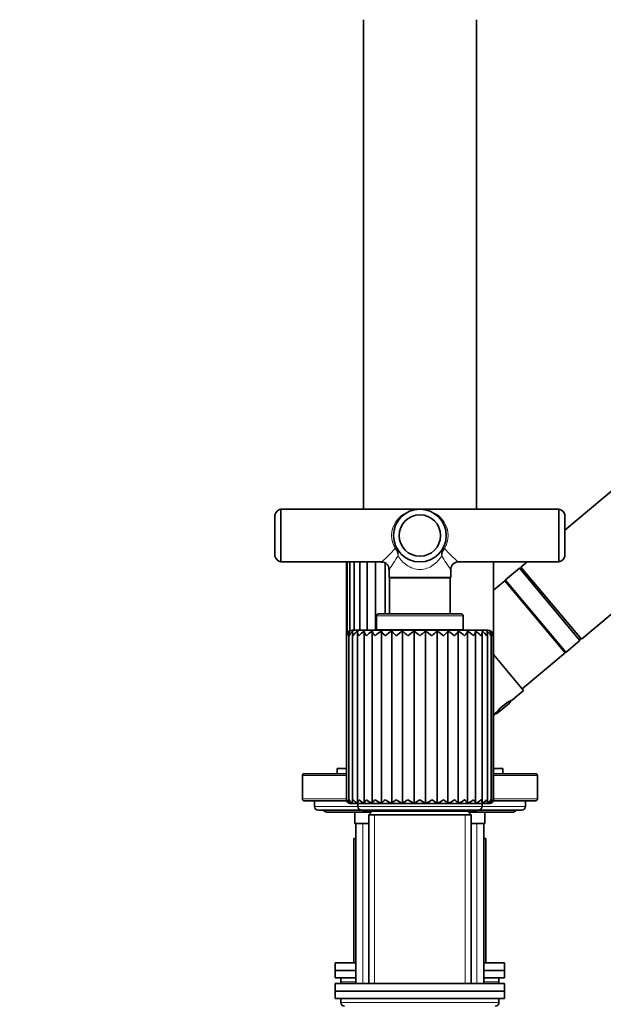
# Model space of a CAD drawing. Units: millimetres. Extents: x 0 to 2436, y 0 to 2727.
# Drawn here: x 1857 to 2012, y 1908 to 2169 of the extents above; entities that cross this region are included whole.
import ezdxf
from ezdxf import colors
from ezdxf.entities.mleader import LeaderData, LeaderLine
from ezdxf.math import Vec2, Vec3

# ---------------------------------------------------------------- set-up
doc = ezdxf.new("R2010")
doc.units = ezdxf.units.MM
doc.layers.add('DV4_Défaut', color=7, linetype='Continuous')
doc.layers.add('Défaut', color=7, linetype='Continuous')

# ---------------------------------------------------------------- blocks, each defined once
blk = doc.blocks.new('_DOT')
at = {"color": 0}
blk.add_line((0, 0), (-1, 0), dxfattribs=at)
at = {"color": 0, "const_width": 0.333}
blk.add_lwpolyline([(-0.1665, 0, 1), (0.1665, 0, 1)], format="xyb", close=True, dxfattribs=at)
blk = doc.blocks.new('SE3')
at = {"layer": 'DV4_Défaut', "color": 7, "linetype": 'Continuous', "lineweight": 35}
for p, q in [((1948.02, 2169.46), (1948.02, 2039.56)), ((1978.02, 2039.56), (1978.02, 2169.46)), ((2074.1, 2094.89), (2001.52, 2033.98)), ((2005.9, 2005.03), (2090.17, 2075.74)), ((1926.12, 2025.56), (1926.12, 2039.56)), ((1963.02, 2039.56), (1926.12, 2039.56)), ((1999.92, 2039.56), (1963.02, 2039.56)), ((1999.92, 2039.56), (1999.92, 2025.56)), ((1924.52, 2027.06), (1924.52, 2038.06)), ((2001.52, 2038.06), (2001.52, 2027.06)), ((1926.12, 2025.56), (1952.82, 2025.56)), ((1943.52, 2025.56), (1943.52, 2005.96)), ((1943.75, 2025.56), (1943.75, 2006.76)), ((1944.44, 2025.56), (1944.44, 2007.34)), ((1945.57, 2025.56), (1945.57, 2007.46)), ((1947.11, 2025.56), (1947.11, 2007.46)), ((1949.02, 2025.56), (1949.02, 2007.46)), ((1951.26, 2007.46), (1951.26, 2025.56)), ((1953.81, 2011.76), (1953.81, 2025.27)), ((1973.21, 2025.56), (1999.92, 2025.56)), ((1982.52, 2005.96), (1982.52, 2025.56)), ((1991.48, 2025.56), (1989.84, 2024.18)), ((1954.82, 2023.57), (1954.82, 2021.46)), ((1971.22, 2021.46), (1971.22, 2023.57)), ((1989.45, 2023.86), (1985.78, 2020.77)), ((2005.52, 2004.71), (1989.45, 2023.86)), ((1990.16, 2023.8), (1989.45, 2023.86)), ((2005.9, 2005.03), (1989.84, 2024.18)), ((1971.22, 2021.46), (1954.82, 2021.46)), ((1954.82, 2021.46), (1954.97, 2021.31)), ((1954.97, 2021.31), (1971.07, 2021.31)), ((1954.97, 2021.31), (1954.97, 2011.76)), ((1971.07, 2021.31), (1971.22, 2021.46)), ((1971.07, 2011.76), (1971.07, 2021.31)), ((1985.55, 2020.58), (1982.52, 2018.04)), ((1985.55, 2020.58), (2001.62, 2001.43)), ((2001.56, 2001.65), (1985.75, 2020.49)), ((1987.71, 2018.16), (1987.63, 2018.09)), ((1951.52, 2011.26), (1951.52, 2007.56)), ((1974.02, 2011.76), (1952.02, 2011.76)), ((1974.52, 2007.56), (1974.52, 2011.26)), ((1981.02, 2007.46), (1945.02, 2007.46)), ((1946.49, 2006.86), (1946.49, 1961.75)), ((1948.26, 2007.06), (1948.26, 1961.61)), ((1950.38, 1961.52), (1950.38, 2007.2)), ((1951.52, 2007.56), (1974.52, 2007.56)), ((1952.57, 2007.56), (1952.57, 2007.46)), ((1952.82, 1961.52), (1952.82, 2007.2)), ((1955.53, 1961.52), (1955.53, 2007.2)), ((1958.44, 1961.52), (1958.44, 2007.2)), ((1961.47, 1961.52), (1961.47, 2007.2)), ((1964.54, 1961.52), (1964.54, 2007.2)), ((1967.57, 1961.52), (1967.57, 2007.2)), ((1970.48, 1961.52), (1970.48, 2007.2)), ((1973.2, 1961.52), (1973.2, 2007.2)), ((1973.47, 2007.46), (1973.47, 2007.56)), ((1975.64, 1961.52), (1975.64, 2007.2)), ((1977.76, 1961.6), (1977.76, 2007.07)), ((1979.54, 1961.75), (1979.54, 2006.85)), ((1943.52, 2005.96), (1943.52, 1962.46)), ((1944.13, 2006.38), (1944.13, 1962.11)), ((1945.09, 2006.63), (1945.09, 1961.93)), ((1980.93, 1961.91), (1980.93, 2006.64)), ((1981.9, 1962.12), (1981.9, 2006.38)), ((1982.52, 1962.46), (1982.52, 2005.96)), ((2001.84, 2001.62), (2005.52, 2004.71)), ((2005.52, 2004.71), (2005.58, 2005.41)), ((1999.53, 2003.92), (1999.6, 2003.98)), ((1990.52, 1991.47), (1982.52, 2001.01)), ((1990.2, 1991.85), (2001.62, 2001.43)), ((1987.57, 1989), (1990.52, 1991.47)), ((1983.8, 1985.56), (1986.79, 1988.06)), ((1982.52, 1984.75), (1982.78, 1984.97)), ((1943.52, 1970.76), (1941.02, 1970.76)), ((1941.02, 1970.76), (1941.02, 1969.36)), ((1985.02, 1970.76), (1982.52, 1970.76)), ((1985.02, 1969.36), (1985.02, 1970.76)), ((1931.82, 1968.86), (1931.82, 1962.66)), ((1943.52, 1969.36), (1932.32, 1969.36)), ((1993.72, 1969.36), (1982.52, 1969.36)), ((1994.22, 1962.66), (1994.22, 1968.86)), ((1943.56, 1962.16), (1932.32, 1962.16)), ((1935.02, 1962.16), (1935.02, 1960.66)), ((1944.52, 1961.46), (1981.52, 1961.46)), ((1946.52, 1961.46), (1946.52, 1960.66)), ((1979.52, 1960.66), (1979.52, 1961.46)), ((1993.72, 1962.16), (1982.47, 1962.16)), ((1991.02, 1960.66), (1991.02, 1962.16)), ((1947.52, 1959.66), (1936.02, 1959.66)), ((1938.52, 1959.16), (1950.12, 1959.16)), ((1945.77, 1959.16), (1945.77, 1956.16)), ((1947.52, 1959.66), (1978.52, 1959.66)), ((1948.27, 1959.41), (1977.77, 1959.41)), ((1950.37, 1959.41), (1949.42, 1958.46)), ((1949.42, 1958.46), (1976.62, 1958.46)), ((1949.42, 1958.46), (1949.42, 1913.66)), ((1976.62, 1958.46), (1975.67, 1959.41)), ((1975.92, 1959.16), (1987.52, 1959.16)), ((1976.62, 1913.66), (1976.62, 1958.46)), ((1990.02, 1959.66), (1978.52, 1959.66)), ((1980.27, 1956.16), (1980.27, 1959.16)), ((1949.42, 1956.16), (1945.77, 1956.16)), ((1946.02, 1956.16), (1946.02, 1913.66)), ((1980.27, 1956.16), (1976.62, 1956.16)), ((1980.02, 1913.66), (1980.02, 1956.16)), ((1945.52, 1952.16), (1946.02, 1952.16)), ((1945.52, 1952.16), (1945.52, 1919.16)), ((1980.02, 1952.16), (1980.52, 1952.16)), ((1980.52, 1919.16), (1980.52, 1952.16)), ((1940.52, 1919.16), (1946.02, 1919.16)), ((1940.52, 1919.16), (1940.52, 1917.16)), ((1980.02, 1919.16), (1985.52, 1919.16)), ((1985.52, 1917.16), (1985.52, 1919.16)), ((1940.52, 1917.16), (1946.02, 1917.16)), ((1946.02, 1917.16), (1940.52, 1917.16)), ((1940.52, 1917.16), (1940.52, 1915.16)), ((1980.02, 1917.16), (1985.52, 1917.16)), ((1985.52, 1917.16), (1980.02, 1917.16)), ((1985.52, 1915.16), (1985.52, 1917.16)), ((1946.02, 1915.16), (1940.52, 1915.16)), ((1940.52, 1913.66), (1985.52, 1913.66)), ((1940.52, 1913.66), (1940.52, 1911.66)), ((1942.02, 1915.16), (1942.02, 1914.16)), ((1985.52, 1915.16), (1980.02, 1915.16)), ((1984.02, 1914.16), (1984.02, 1915.16)), ((1985.52, 1911.66), (1985.52, 1913.66)), ((1940.52, 1911.66), (1985.52, 1911.66)), ((1940.52, 1911.66), (1985.52, 1911.66)), ((1940.52, 1911.66), (1940.52, 1909.66)), ((1985.52, 1909.66), (1985.52, 1911.66)), ((1940.52, 1909.66), (1985.52, 1909.66)), ((1942.02, 1909.66), (1942.02, 1908.66)), ((1984.02, 1908.66), (1984.02, 1909.66))]:
    blk.add_line(p, q, dxfattribs=at)
at = {"layer": 'DV4_Défaut', "color": 7, "linetype": 'Continuous', "lineweight": 18}
for p, q in [((1985.78, 2020.77), (2001.84, 2001.62)), ((1951.52, 2011.26), (1974.52, 2011.26)), ((1943.52, 2005.96), (1943.62, 2005.96)), ((1943.62, 1962.46), (1943.62, 2005.96)), ((1982.41, 2005.96), (1982.52, 2005.96)), ((1982.41, 1962.46), (1982.41, 2005.96)), ((1943.52, 1968.86), (1931.82, 1968.86)), ((1994.22, 1968.86), (1982.52, 1968.86)), ((1943.52, 1962.66), (1931.82, 1962.66)), ((1943.52, 1962.46), (1943.62, 1962.46)), ((1982.41, 1962.46), (1982.52, 1962.46)), ((1994.22, 1962.66), (1982.52, 1962.66)), ((1946.52, 1960.66), (1935.02, 1960.66)), ((1979.52, 1960.66), (1946.52, 1960.66)), ((1991.02, 1960.66), (1979.52, 1960.66)), ((1950.96, 1958.46), (1950.96, 1913.66)), ((1975.07, 1958.46), (1975.07, 1913.66)), ((1947.87, 1913.66), (1947.87, 1956.16)), ((1978.16, 1913.66), (1978.16, 1956.16)), ((1942.02, 1914.16), (1946.02, 1914.16)), ((1980.02, 1914.16), (1984.02, 1914.16)), ((1984.02, 1908.66), (1942.02, 1908.66))]:
    blk.add_line(p, q, dxfattribs=at)
at = {"layer": 'DV4_Défaut', "color": 7, "linetype": 'Continuous', "lineweight": 35}
for radius in [7, 5.5]:
    blk.add_circle((1963.02, 2032.56), radius, dxfattribs=at)
for centre, radius, start, end in [((1926.46, 2037.59), 2, 99.9024, 166.4024), ((1999.57, 2037.59), 2, 13.5976, 80.0976), ((1926.46, 2027.53), 2, 193.5976, 260.0976), ((1952.85, 2023.58), 1.96, 359.5131, 90.6883), ((1973.19, 2023.59), 1.96, 89.3796, 180.7669), ((1999.57, 2027.53), 2, 279.9024, 346.4024), ((1985.9, 2020.62), 0.2, 130, 220), ((1952.02, 2011.26), 0.5, 90, 180), ((1974.02, 2011.26), 0.5, 0, 90), ((1945.02, 2005.96), 1.5, 90, 180), ((1945.32, 2005.69), 1.73, 118.9393, 170.8942), ((1945.25, 2006.37), 1.13, 132.3259, 201.1932), ((1946.32, 2005.19), 2.26, 117.0631, 160.0064), ((1947.88, 2004.54), 2.97, 116.296, 151.3784), ((1949.99, 2003.72), 3.88, 116.2136, 144.7524), ((1952.63, 2002.73), 5, 116.6493, 139.7609), ((1955.8, 2001.49), 6.44, 117.5719, 136.0676), ((1956.74, 2009.37), 4.48, 209.0327, 229.6621), ((1959.6, 1999.87), 8.39, 119.0275, 133.4055), ((1962.53, 2012.88), 9.01, 219.0724, 230.1643), ((1964.38, 1997.37), 11.49, 121.1223, 131.5735), ((1977.27, 2027.02), 27.33, 226.4689, 230.3873), ((1971.75, 1991.97), 18.38, 124.0268, 130.4216), ((1923.15, 1958.17), 62.23, 50.1651, 51.9825), ((2001.12, 1960.32), 59.46, 127.9635, 129.866), ((1954.13, 1991.8), 18.59, 49.6094, 55.9285), ((1948.61, 2027.18), 27.55, 309.6104, 313.4994), ((1961.59, 1997.3), 11.56, 48.4584, 58.8405), ((1963.49, 2012.88), 9.01, 309.8039, 320.9115), ((1966.39, 1999.84), 8.42, 46.6241, 60.9454), ((1969.3, 2009.36), 4.46, 310.2512, 330.9886), ((1970.21, 2001.48), 6.45, 43.9571, 62.4138), ((1973.39, 2002.72), 5.01, 40.2571, 63.352), ((1976.03, 2003.72), 3.87, 35.2576, 63.806), ((1978.14, 2004.54), 2.97, 28.6245, 63.7435), ((1979.71, 2005.19), 2.26, 19.9952, 62.9939), ((1981.02, 2005.96), 1.5, 0, 90), ((1980.71, 2005.68), 1.73, 9.1216, 61.1235), ((1980.78, 2006.37), 1.12, 338.6437, 47.7096), ((2001.72, 2001.78), 0.2, 220, 310), ((1993.28, 1977.3), 13.01, 115.9912, 144.0088), ((1932.32, 1968.86), 0.5, 90, 180), ((1993.72, 1968.86), 0.5, 0, 90), ((1932.32, 1962.66), 0.5, 180, 270), ((1944.52, 1962.46), 1, 180, 262.9809), ((1944.83, 1962.71), 1.23, 191.6084, 254.09), ((1945.74, 1963.15), 1.69, 204.1929, 254.6208), ((1947.18, 1963.72), 2.28, 213.5159, 254.4448), ((1949.1, 1964.39), 2.99, 220.2926, 253.9569), ((1951.47, 1965.14), 3.78, 225.1735, 253.2399), ((1954.24, 1965.95), 4.65, 228.6422, 252.2635), ((1957.3, 1957.69), 5.89, 125.9779, 139.47), ((1957.36, 1966.81), 5.6, 231.0337, 250.9482), ((1973.45, 1939.44), 28.44, 125.9466, 129.0548), ((1960.82, 1967.77), 6.68, 232.5748, 249.1732), ((1948.7, 1977.53), 18.74, 301.3104, 306.4605), ((1964.67, 1968.97), 8.1, 233.418, 246.7631), ((1956.75, 1970.96), 10.55, 296.5546, 306.3411), ((1969.24, 1970.94), 10.53, 233.6562, 243.469), ((1961.4, 1968.87), 8, 293.156, 306.6751), ((1975.82, 1975.32), 16.07, 233.1256, 239.1353), ((1965.24, 1967.68), 6.59, 290.7104, 307.5464), ((1956.02, 1943.92), 22.78, 50.5811, 54.4637), ((1968.69, 1966.75), 5.53, 288.9317, 309.0842), ((1968.51, 1957.46), 6.2, 40.8928, 53.7258), ((1971.8, 1965.92), 4.61, 287.6335, 311.4514), ((1974.55, 1965.13), 3.77, 286.6927, 314.8764), ((1976.92, 1964.39), 2.99, 286.0305, 319.6926), ((1978.84, 1963.73), 2.29, 285.6173, 326.3815), ((1980.28, 1963.16), 1.71, 285.5261, 335.6019), ((1981.2, 1962.72), 1.24, 286.1047, 348.1138), ((1981.52, 1962.46), 1, 277.0964, 0), ((1993.72, 1962.66), 0.5, 270, 0), ((1936.02, 1960.66), 1, 180, 270), ((1947.52, 1960.66), 1, 180, 270), ((1978.52, 1960.66), 1, 270, 0), ((1990.02, 1960.66), 1, 270, 0), ((1938.52, 1960.66), 1.5, 221.8103, 270), ((1948.27, 1960.16), 0.75, 221.8103, 270), ((1977.77, 1960.16), 0.75, 270, 318.1897), ((1987.52, 1960.66), 1.5, 270, 318.1897), ((1943.02, 1914.16), 1, 180, 210), ((1983.02, 1914.16), 1, 330, 0), ((1943.02, 1908.66), 1, 180, 270), ((1983.02, 1908.66), 1, 270, 0)]:
    blk.add_arc(centre, radius, start, end, dxfattribs=at)
at = {"layer": 'DV4_Défaut', "color": 7, "linetype": 'Continuous', "lineweight": 18}
for centre, radius, start, end in [((1922.7, 2060.3), 45.98, 310.9146, 317.287), ((1953.33, 2026.82), 3.9, 5.2397, 36.0849), ((1953.97, 2027.67), 3.29, 351.3257, 26.0407), ((1972.06, 2027.67), 3.29, 153.9593, 188.6743), ((1972.7, 2026.82), 3.9, 143.9151, 174.7603), ((2003.33, 2060.3), 45.98, 222.713, 229.0854), ((1903.62, 2060.16), 62.94, 324.4367, 328.3897), ((2022.41, 2060.16), 62.94, 211.6103, 215.5633)]:
    blk.add_arc(centre, radius, start, end, dxfattribs=at)
for centre, major_axis, ratio, start_param, end_param in [((1963.02, 2032.56), (7.5, 0), 0.933333, 1.570796, 3.655865), ((1963.02, 2032.56), (-7.5, 0), 0.933333, 2.62732, 4.712389), ((1956.49, 2028.87), (0.435, 0.246), 0.441391, 0, 1.326404), ((1969.54, 2028.87), (-0.435, 0.246), 0.441391, 4.956782, 6.283185)]:
    blk.add_ellipse(centre, major_axis=major_axis, ratio=ratio, start_param=start_param, end_param=end_param, dxfattribs=at)
blk.add_open_spline([(1968.81, 2027.18), (1968.23, 2026.2), (1967.47, 2025.34), (1966, 2024.33), (1965.46, 2024.06), (1964.3, 2023.67), (1963.66, 2023.56), (1961.73, 2023.56), (1960.51, 2024.01), (1958.56, 2025.34), (1957.8, 2026.2), (1957.22, 2027.18)], degree=3, knots=[0, 0, 0, 0, 0.25, 0.25, 0.375, 0.375, 0.5, 0.5, 0.75, 0.75, 1, 1, 1, 1], dxfattribs=at)
at = {"layer": 'DV4_Défaut', "color": 7, "linetype": 'Continuous', "lineweight": 35}
for points, knots in [([(1945.29, 2007.2), (1945.22, 2007.12), (1945.17, 2007.03), (1945.11, 2006.84), (1945.09, 2006.73), (1945.1, 2006.52), (1945.11, 2006.41), (1945.17, 2006.19), (1945.22, 2006.07), (1945.27, 2005.96)], [0, 0, 0, 0, 0.25, 0.25, 0.5, 0.5, 0.75, 0.75, 1, 1, 1, 1]), ([(1946.57, 2007.2), (1946.52, 2007.12), (1946.5, 2007.03), (1946.48, 2006.84), (1946.49, 2006.73), (1946.54, 2006.52), (1946.58, 2006.41), (1946.68, 2006.19), (1946.75, 2006.07), (1946.83, 2005.96)], [0, 0, 0, 0, 0.25, 0.25, 0.5, 0.5, 0.75, 0.75, 1, 1, 1, 1]), ([(1948.26, 2007.07), (1948.26, 2007.03), (1948.27, 2006.98), (1948.29, 2006.84), (1948.33, 2006.73), (1948.42, 2006.52), (1948.48, 2006.41), (1948.63, 2006.19), (1948.71, 2006.07), (1948.81, 2005.96)], [0, 0, 0, 0, 0.137515, 0.137515, 0.42501, 0.42501, 0.712505, 0.712505, 1, 1, 1, 1]), ([(1950.38, 2007.2), (1950.39, 2007.12), (1950.41, 2007.03), (1950.5, 2006.84), (1950.55, 2006.73), (1950.69, 2006.52), (1950.77, 2006.41), (1950.95, 2006.19), (1951.05, 2006.07), (1951.16, 2005.96)], [0, 0, 0, 0, 0.25, 0.25, 0.5, 0.5, 0.75, 0.75, 1, 1, 1, 1]), ([(1974.85, 2005.96), (1974.91, 2006.02), (1974.96, 2006.07), (1975.06, 2006.19), (1975.11, 2006.24), (1975.24, 2006.41), (1975.33, 2006.52), (1975.46, 2006.73), (1975.52, 2006.84), (1975.6, 2007.03), (1975.63, 2007.12), (1975.64, 2007.2)], [0, 0, 0, 0, 0.125, 0.125, 0.25, 0.25, 0.5, 0.5, 0.75, 0.75, 1, 1, 1, 1]), ([(1977.21, 2005.96), (1977.26, 2006.02), (1977.31, 2006.07), (1977.39, 2006.19), (1977.43, 2006.24), (1977.54, 2006.41), (1977.6, 2006.52), (1977.69, 2006.73), (1977.73, 2006.84), (1977.76, 2007.03), (1977.76, 2007.12), (1977.74, 2007.2)], [0, 0, 0, 0, 0.125, 0.125, 0.25, 0.25, 0.5, 0.5, 0.75, 0.75, 1, 1, 1, 1]), ([(1979.2, 2005.96), (1979.23, 2006.02), (1979.27, 2006.07), (1979.34, 2006.19), (1979.36, 2006.24), (1979.44, 2006.41), (1979.48, 2006.52), (1979.53, 2006.73), (1979.54, 2006.84), (1979.53, 2007.03), (1979.5, 2007.12), (1979.46, 2007.2)], [0, 0, 0, 0, 0.125, 0.125, 0.25, 0.25, 0.5, 0.5, 0.75, 0.75, 1, 1, 1, 1]), ([(1980.75, 2005.96), (1980.78, 2006.02), (1980.8, 2006.07), (1980.85, 2006.19), (1980.87, 2006.24), (1980.91, 2006.41), (1980.93, 2006.52), (1980.93, 2006.73), (1980.92, 2006.84), (1980.85, 2007.03), (1980.8, 2007.12), (1980.73, 2007.2)], [0, 0, 0, 0, 0.125, 0.125, 0.25, 0.25, 0.5, 0.5, 0.75, 0.75, 1, 1, 1, 1]), ([(1987.16, 1988.78), (1987.16, 1988.77), (1987.15, 1988.75), (1987.14, 1988.61), (1987.1, 1988.48), (1986.98, 1988.25), (1986.89, 1988.14), (1986.79, 1988.06)], [0, 0, 0, 0, 0.04205, 0.04205, 0.521025, 0.521025, 1, 1, 1, 1]), ([(1983.8, 1985.56), (1983.7, 1985.47), (1983.59, 1985.4), (1983.33, 1985.32), (1983.2, 1985.31), (1983.06, 1985.32), (1983.05, 1985.32), (1983.04, 1985.32)], [0, 0, 0, 0, 0.479953, 0.479953, 0.959905, 0.959905, 1, 1, 1, 1]), ([(1944.49, 1961.52), (1944.39, 1961.56), (1944.32, 1961.62), (1944.21, 1961.76), (1944.17, 1961.84), (1944.11, 1962.09), (1944.12, 1962.27), (1944.2, 1962.46)], [0, 0, 0, 0, 0.25, 0.25, 0.5, 0.5, 1, 1, 1, 1]), ([(1945.29, 1961.52), (1945.22, 1961.56), (1945.17, 1961.62), (1945.11, 1961.76), (1945.09, 1961.84), (1945.1, 1962.09), (1945.16, 1962.27), (1945.27, 1962.46)], [0, 0, 0, 0, 0.25, 0.25, 0.5, 0.5, 1, 1, 1, 1]), ([(1946.57, 1961.52), (1946.52, 1961.56), (1946.5, 1961.62), (1946.48, 1961.76), (1946.49, 1961.84), (1946.56, 1962.09), (1946.67, 1962.27), (1946.83, 1962.46)], [0, 0, 0, 0, 0.25, 0.25, 0.5, 0.5, 1, 1, 1, 1]), ([(1948.26, 1961.6), (1948.26, 1961.63), (1948.27, 1961.66), (1948.29, 1961.76), (1948.33, 1961.84), (1948.47, 1962.09), (1948.62, 1962.27), (1948.81, 1962.46)], [0, 0, 0, 0, 0.138745, 0.138745, 0.42583, 0.42583, 1, 1, 1, 1]), ([(1950.38, 1961.52), (1950.39, 1961.56), (1950.41, 1961.62), (1950.5, 1961.76), (1950.55, 1961.84), (1950.76, 1962.09), (1950.95, 1962.27), (1951.16, 1962.46)], [0, 0, 0, 0, 0.25, 0.25, 0.5, 0.5, 1, 1, 1, 1]), ([(1974.85, 1962.46), (1974.91, 1962.41), (1974.96, 1962.37), (1975.06, 1962.27), (1975.11, 1962.23), (1975.24, 1962.09), (1975.32, 1962.01), (1975.46, 1961.84), (1975.52, 1961.76), (1975.6, 1961.62), (1975.63, 1961.56), (1975.64, 1961.52)], [0, 0, 0, 0, 0.125, 0.125, 0.25, 0.25, 0.5, 0.5, 0.75, 0.75, 1, 1, 1, 1]), ([(1977.21, 1962.46), (1977.26, 1962.41), (1977.3, 1962.37), (1977.39, 1962.27), (1977.43, 1962.23), (1977.54, 1962.09), (1977.6, 1962.01), (1977.69, 1961.84), (1977.73, 1961.76), (1977.76, 1961.62), (1977.76, 1961.56), (1977.74, 1961.52)], [0, 0, 0, 0, 0.125, 0.125, 0.25, 0.25, 0.5, 0.5, 0.75, 0.75, 1, 1, 1, 1]), ([(1979.2, 1962.46), (1979.23, 1962.41), (1979.27, 1962.37), (1979.33, 1962.27), (1979.36, 1962.23), (1979.44, 1962.09), (1979.48, 1962.01), (1979.53, 1961.84), (1979.54, 1961.76), (1979.53, 1961.62), (1979.5, 1961.56), (1979.46, 1961.52)], [0, 0, 0, 0, 0.125, 0.125, 0.25, 0.25, 0.5, 0.5, 0.75, 0.75, 1, 1, 1, 1]), ([(1980.75, 1962.46), (1980.78, 1962.41), (1980.8, 1962.37), (1980.85, 1962.27), (1980.87, 1962.23), (1980.91, 1962.09), (1980.93, 1962.01), (1980.93, 1961.84), (1980.92, 1961.76), (1980.85, 1961.62), (1980.8, 1961.56), (1980.73, 1961.52)], [0, 0, 0, 0, 0.125, 0.125, 0.25, 0.25, 0.5, 0.5, 0.75, 0.75, 1, 1, 1, 1]), ([(1981.83, 1962.46), (1981.85, 1962.41), (1981.86, 1962.37), (1981.89, 1962.27), (1981.89, 1962.23), (1981.91, 1962.09), (1981.9, 1962.01), (1981.86, 1961.84), (1981.82, 1961.76), (1981.71, 1961.62), (1981.63, 1961.56), (1981.54, 1961.52)], [0, 0, 0, 0, 0.125, 0.125, 0.25, 0.25, 0.5, 0.5, 0.75, 0.75, 1, 1, 1, 1])]:
    blk.add_open_spline(points, degree=3, knots=knots, dxfattribs=at)

msp = doc.modelspace()

# ---------------------------------------------------------------- block references
at = {"layer": 'Défaut'}
msp.add_blockref('SE3', (0, 0), dxfattribs=at)

# ---------------------------------------------------------------- leaders
at = {"layer": 'Défaut', "color": 7, "linetype": 'Continuous', "lineweight": 18}
ml = msp.add_multileader_mtext('Standard', dxfattribs=at)
ml.set_content('{\\pxsm0.9;\\fSolid Edge ISO|b1||i0||c0|p34;\\W1.;28/11/2022\\P}', color=256)
ml.set_leader_properties()
ml.set_arrow_properties(name='DOT')
ml.build(insert=Vec2(0, 0))
ml.multileader.update_dxf_attribs({"leader_type": 0, "dogleg_length": 0, "arrow_head_size": 12})
ctx = ml.context
ctx.base_point, ctx.char_height, ctx.arrow_head_size, ctx.landing_gap_size = Vec3(2348.19, 2719.71), 12, 12, 4.2
notes = []
notes.append((ctx, [(0, (0, 0, 0), (0, 0), (1, 0), 1, [])]))
ctx.mtext.insert = Vec3(2350.19, 2725.84)
for ctx, leaders in notes:
    for number, flags, end, landing, length, lines in leaders:
        leader = LeaderData()
        leader.index, (leader.has_last_leader_line, leader.has_dogleg_vector, leader.attachment_direction) = number, flags
        leader.last_leader_point, leader.dogleg_vector, leader.dogleg_length = Vec3(end), Vec3(landing), length
        for number, points, colour, breaks in lines:
            line = LeaderLine()
            line.index, line.vertices, line.color, line.breaks = number, Vec3.list(points), colors.encode_raw_color(colour), breaks
            leader.lines.append(line)
        ctx.leaders.append(leader)

doc.saveas('drawing.dxf')
